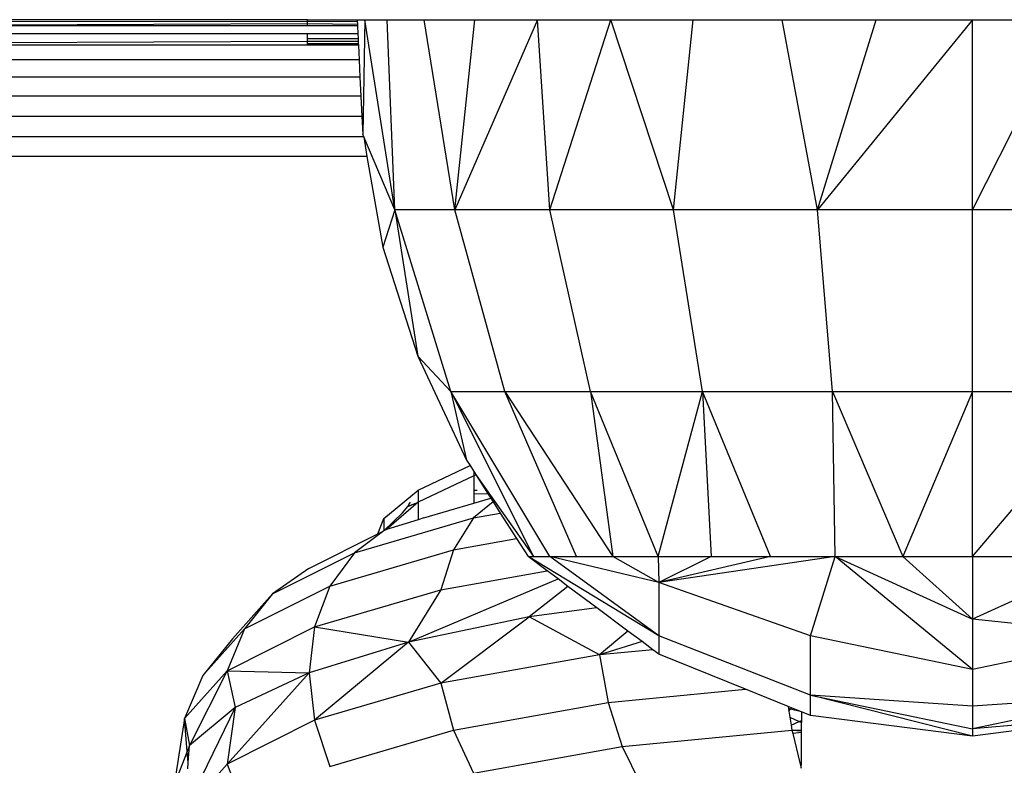
# Model space of a CAD drawing. Units: millimetres. Extents: x 3008 to 14111, y 1902 to 10499.
# Drawn here: x 6635 to 6664, y 4672 to 4694 of the extents above; entities that cross this region are included whole.
import ezdxf

# ---------------------------------------------------------------- set-up
doc = ezdxf.new("R2010")
doc.units = ezdxf.units.MM
doc.layers.add('Strefa bezpieczna', color=8, linetype='Continuous')
doc.dimstyles.get("Standard").update_dxf_attribs({"dimtxt": 180, "dimasz": 200, "dimexe": 0.18, "dimexo": 0.0625, "dimgap": 200, "dimtad": 0, "dimtih": 1, "dimtoh": 1, "dimlfac": 0.001, "dimzin": 0, "dimdsep": 46, "dimtxsty": 'Standard', "dimcen": 0.09, "dimse1": 1, "dimse2": 1, "dimadec": 0, "dimazin": 0, "dimtfac": 1, "dimtdec": 4, "dimtofl": 0, "dimtmove": 0, "dimatfit": 3, "dimfxl": 1, "dimtolj": 1, "dimtzin": 0, "dimarcsym": 0})

# ---------------------------------------------------------------- blocks, each defined once
blk = doc.blocks.new('*D104')
at = {"layer": 'Defpoints', "color": 0}
for p in [(7278.082, 9156.054), (3246.761, 1901.745), (7657.949, 1901.745)]:
    blk.add_point(p, dxfattribs=at)
at = {"layer": 'Strefa bezpieczna', "color": 0, "lineweight": -2}
for p, q in [((3246.761, 8956.054), (3246.761, 5818.899)), ((3246.761, 2101.745), (3246.761, 5238.899))]:
    blk.add_line(p, q, dxfattribs=at)
at = {"layer": 'Strefa bezpieczna', "color": 0}
for points in [[(3280.094, 8956.054), (3213.427, 8956.054), (3246.761, 9156.054)], [(3213.427, 2101.745), (3280.094, 2101.745), (3246.761, 1901.745)]]:
    blk.add_solid(points, dxfattribs=at)
at = {"layer": 'Strefa bezpieczna', "color": 0, "insert": (3246.761, 5528.899), "char_height": 180, "attachment_point": 5}
blk.add_mtext('\\A1;7.25', dxfattribs=at)
blk = doc.blocks.new('*D105')
at = {"layer": 'Defpoints', "color": 0}
for p in [(7267.801, 7192.202), (4235.915, 3401.745), (7053.801, 3401.745)]:
    blk.add_point(p, dxfattribs=at)
at = {"layer": 'Strefa bezpieczna', "color": 0, "lineweight": -2}
for p, q in [((4235.915, 6992.202), (4235.915, 5586.973)), ((4235.915, 3601.745), (4235.915, 5006.973))]:
    blk.add_line(p, q, dxfattribs=at)
at = {"layer": 'Strefa bezpieczna', "color": 0}
for points in [[(4269.248, 6992.202), (4202.581, 6992.202), (4235.915, 7192.202)], [(4202.581, 3601.745), (4269.248, 3601.745), (4235.915, 3401.745)]]:
    blk.add_solid(points, dxfattribs=at)
at = {"layer": 'Strefa bezpieczna', "color": 0, "insert": (4235.915, 5296.973), "char_height": 180, "attachment_point": 5}
blk.add_mtext('\\A1;3.79', dxfattribs=at)

msp = doc.modelspace()

# ---------------------------------------------------------------- linework, layer by layer
for p, q in [((6643.126, 4693.546), (6634.126, 4693.546)), ((6634.126, 4693.504), (6643.126, 4693.497)), ((6634.126, 4693.401), (6643.126, 4693.437)), ((6643.126, 4693.546), (6644.581, 4693.546)), ((6643.126, 4693.497), (6643.126, 4693.546)), ((6643.126, 4693.497), (6644.583, 4693.504)), ((6643.126, 4693.437), (6643.126, 4693.497)), ((6643.126, 4693.37), (6643.126, 4693.437)), ((6643.126, 4693.437), (6644.587, 4693.417)), ((6644.581, 4693.546), (6644.583, 4693.504)), ((6644.581, 4693.546), (6644.803, 4693.546)), ((6644.583, 4693.504), (6644.587, 4693.417)), ((6644.587, 4693.417), (6644.589, 4693.37)), ((6644.803, 4693.546), (6644.741, 4690.198)), ((6645.686, 4687.99), (6644.803, 4693.546)), ((6644.803, 4693.546), (6645.462, 4693.546)), ((6645.686, 4687.99), (6645.462, 4693.546)), ((6645.462, 4693.546), (6646.543, 4693.546)), ((6647.433, 4687.99), (6646.543, 4693.546)), ((6646.543, 4693.546), (6648.019, 4693.546)), ((6647.433, 4687.99), (6648.019, 4693.546)), ((6649.853, 4693.546), (6647.433, 4687.99)), ((6648.019, 4693.546), (6649.853, 4693.546)), ((6650.213, 4687.99), (6649.853, 4693.546)), ((6649.853, 4693.546), (6652.001, 4693.546)), ((6650.213, 4687.99), (6652.001, 4693.546)), ((6653.835, 4687.99), (6652.001, 4693.546)), ((6652.001, 4693.546), (6654.409, 4693.546)), ((6653.835, 4687.99), (6654.409, 4693.546)), ((6654.409, 4693.546), (6657.019, 4693.546)), ((6658.054, 4687.99), (6657.019, 4693.546)), ((6657.019, 4693.546), (6659.765, 4693.546)), ((6658.054, 4687.99), (6659.765, 4693.546)), ((6662.581, 4693.546), (6658.054, 4687.99)), ((6659.765, 4693.546), (6662.581, 4693.546)), ((6662.581, 4687.99), (6662.581, 4693.546)), ((6662.581, 4687.99), (6665.397, 4693.546)), ((6662.581, 4693.546), (6665.397, 4693.546)), ((6643.126, 4693.37), (6634.126, 4693.37)), ((6643.126, 4693.134), (6634.126, 4693.136)), ((6644.589, 4693.37), (6643.126, 4693.37)), ((6644.601, 4693.136), (6643.126, 4693.134)), ((6643.126, 4693), (6643.126, 4693.134)), ((6644.589, 4693.37), (6644.601, 4693.136)), ((6644.601, 4693.136), (6644.607, 4693)), ((6643.126, 4692.911), (6634.126, 4692.877)), ((6643.126, 4693), (6644.607, 4693)), ((6643.126, 4692.911), (6643.126, 4693)), ((6644.611, 4692.916), (6643.126, 4692.911)), ((6643.126, 4692.855), (6643.126, 4692.911)), ((6643.126, 4692.802), (6643.126, 4692.855)), ((6643.126, 4692.855), (6644.614, 4692.855)), ((6644.607, 4693), (6644.611, 4692.916)), ((6644.611, 4692.916), (6644.614, 4692.855)), ((6644.614, 4692.855), (6644.617, 4692.802)), ((6643.126, 4692.802), (6634.126, 4692.802)), ((6644.617, 4692.802), (6643.126, 4692.802)), ((6644.617, 4692.802), (6644.637, 4692.375)), ((6644.637, 4692.375), (6614.298, 4692.375)), ((6644.637, 4692.375), (6644.661, 4691.871)), ((6644.661, 4691.871), (6614.802, 4691.871)), ((6644.661, 4691.871), (6644.688, 4691.311)), ((6644.688, 4691.311), (6615.361, 4691.311)), ((6644.688, 4691.311), (6644.716, 4690.722)), ((6644.716, 4690.722), (6615.951, 4690.722)), ((6644.716, 4690.722), (6644.741, 4690.198)), ((6644.772, 4690.126), (6616.546, 4690.126)), ((6644.772, 4690.126), (6644.741, 4690.198)), ((6645.686, 4687.99), (6644.772, 4690.126)), ((6644.772, 4690.126), (6644.859, 4689.546)), ((6644.859, 4689.546), (6617.126, 4689.546)), ((6644.859, 4689.546), (6645.335, 4686.899)), ((6645.686, 4687.99), (6645.335, 4686.899)), ((6647.321, 4682.673), (6645.686, 4687.99)), ((6645.686, 4687.99), (6646.352, 4683.705)), ((6647.433, 4687.99), (6645.686, 4687.99)), ((6648.899, 4682.673), (6647.433, 4687.99)), ((6650.213, 4687.99), (6647.433, 4687.99)), ((6651.41, 4682.673), (6650.213, 4687.99)), ((6653.835, 4687.99), (6650.213, 4687.99)), ((6654.682, 4682.673), (6653.835, 4687.99)), ((6658.054, 4687.99), (6653.835, 4687.99)), ((6658.492, 4682.673), (6658.054, 4687.99)), ((6662.581, 4687.99), (6658.054, 4687.99)), ((6662.581, 4682.673), (6662.581, 4687.99)), ((6667.108, 4687.99), (6662.581, 4687.99)), ((6645.335, 4686.899), (6646.352, 4683.705)), ((6647.321, 4682.673), (6646.352, 4683.705)), ((6646.352, 4683.705), (6647.776, 4680.671)), ((6650.217, 4677.846), (6647.321, 4682.673)), ((6647.321, 4682.673), (6649.741, 4677.846)), ((6647.321, 4682.673), (6647.776, 4680.671)), ((6647.321, 4682.673), (6648.899, 4682.673)), ((6650.998, 4677.846), (6648.899, 4682.673)), ((6648.899, 4682.673), (6651.41, 4682.673)), ((6648.899, 4682.673), (6652.064, 4677.846)), ((6653.389, 4677.846), (6651.41, 4682.673)), ((6651.41, 4682.673), (6652.064, 4677.846)), ((6651.41, 4682.673), (6654.682, 4682.673)), ((6653.389, 4677.846), (6654.682, 4682.673)), ((6656.679, 4677.846), (6654.682, 4682.673)), ((6654.682, 4682.673), (6654.94, 4677.846)), ((6654.682, 4682.673), (6658.492, 4682.673)), ((6658.564, 4677.846), (6658.492, 4682.673)), ((6658.492, 4682.673), (6662.581, 4682.673)), ((6658.492, 4682.673), (6660.547, 4677.846)), ((6662.581, 4682.673), (6660.547, 4677.846)), ((6662.581, 4677.846), (6662.581, 4682.673)), ((6662.581, 4682.673), (6666.67, 4682.673)), ((6662.581, 4677.846), (6666.67, 4682.673)), ((6646.365, 4679.792), (6647.887, 4680.511)), ((6647.776, 4680.671), (6647.887, 4680.511)), ((6647.887, 4680.511), (6647.99, 4680.336)), ((6647.99, 4680.204), (6646.365, 4679.436)), ((6647.99, 4680.336), (6647.99, 4680.204)), ((6647.99, 4680.336), (6648.06, 4680.226)), ((6647.998, 4680.281), (6647.99, 4680.204)), ((6648.06, 4680.226), (6647.99, 4680.204)), ((6647.99, 4680.204), (6647.99, 4679.781)), ((6648.007, 4680.309), (6647.998, 4680.281)), ((6648.06, 4680.226), (6649.741, 4677.846)), ((6648.06, 4680.226), (6648.417, 4679.668)), ((6645.362, 4678.958), (6646.365, 4679.792)), ((6646.365, 4679.792), (6646.365, 4679.436)), ((6648.089, 4679.781), (6647.99, 4679.781)), ((6647.99, 4679.781), (6647.99, 4679.683)), ((6648.417, 4679.668), (6647.99, 4679.683)), ((6647.99, 4679.683), (6647.99, 4679.405)), ((6648.417, 4679.668), (6648.491, 4679.552)), ((6646.365, 4679.436), (6645.44, 4678.636)), ((6645.902, 4679.129), (6646.063, 4679.31)), ((6646.063, 4679.31), (6646.365, 4679.436)), ((6646.09, 4679.381), (6646.063, 4679.31)), ((6646.063, 4679.31), (6646.205, 4679.381)), ((6646.063, 4679.31), (6646.206, 4679.376)), ((6646.133, 4679.442), (6646.09, 4679.381)), ((6646.365, 4679.436), (6646.365, 4678.925)), ((6646.533, 4678.978), (6647.99, 4679.405)), ((6648.555, 4679.452), (6647.981, 4678.977)), ((6647.99, 4679.405), (6648.491, 4679.552)), ((6648.491, 4679.552), (6648.555, 4679.452)), ((6648.555, 4679.452), (6648.768, 4679.118)), ((6645.902, 4679.129), (6645.362, 4678.597)), ((6647.981, 4678.977), (6648.768, 4679.118)), ((6648.768, 4679.118), (6649.242, 4678.376)), ((6644.501, 4677.957), (6647.981, 4678.977)), ((6645.184, 4678.508), (6645.362, 4678.958)), ((6645.362, 4678.958), (6645.362, 4678.597)), ((6646.365, 4678.925), (6645.44, 4678.636)), ((6646.533, 4678.978), (6646.365, 4678.925)), ((6647.981, 4678.977), (6647.399, 4678.047)), ((6643.166, 4677.495), (6645.184, 4678.508)), ((6645.362, 4678.597), (6644.501, 4677.957)), ((6645.184, 4678.508), (6645.362, 4678.597)), ((6645.44, 4678.636), (6645.362, 4678.597)), ((6647.399, 4678.047), (6649.242, 4678.376)), ((6649.242, 4678.376), (6649.581, 4677.846)), ((6642.102, 4676.753), (6644.501, 4677.957)), ((6643.78, 4676.986), (6647.399, 4678.047)), ((6644.501, 4677.957), (6643.78, 4676.986)), ((6647.399, 4678.047), (6647.033, 4676.877)), ((6649.581, 4677.846), (6649.741, 4677.846)), ((6653.412, 4675.524), (6649.581, 4677.846)), ((6650.139, 4677.43), (6649.581, 4677.846)), ((6649.741, 4677.846), (6650.217, 4677.846)), ((6650.217, 4677.846), (6650.998, 4677.846)), ((6653.412, 4675.524), (6650.217, 4677.846)), ((6653.412, 4677.085), (6650.217, 4677.846)), ((6650.998, 4677.846), (6652.064, 4677.846)), ((6652.064, 4677.846), (6653.389, 4677.846)), ((6653.412, 4677.085), (6652.064, 4677.846)), ((6653.389, 4677.846), (6654.94, 4677.846)), ((6653.389, 4677.846), (6653.412, 4677.085)), ((6658.564, 4677.846), (6653.412, 4677.085)), ((6656.679, 4677.846), (6653.412, 4677.085)), ((6654.94, 4677.846), (6653.412, 4677.085)), ((6654.94, 4677.846), (6656.679, 4677.846)), ((6656.679, 4677.846), (6658.564, 4677.846)), ((6657.842, 4675.524), (6658.564, 4677.846)), ((6658.564, 4677.846), (6660.547, 4677.846)), ((6658.564, 4677.846), (6662.581, 4676.015)), ((6662.581, 4674.544), (6658.564, 4677.846)), ((6660.547, 4677.846), (6662.581, 4677.846)), ((6660.547, 4677.846), (6662.581, 4676.015)), ((6662.581, 4677.846), (6664.615, 4677.846)), ((6666.598, 4677.846), (6662.581, 4676.015)), ((6662.581, 4677.846), (6662.581, 4676.015)), ((6643.166, 4677.495), (6642.102, 4676.753)), ((6647.033, 4676.877), (6650.139, 4677.43)), ((6650.458, 4677.193), (6650.139, 4677.43)), ((6641.286, 4675.734), (6643.78, 4676.986)), ((6643.78, 4676.986), (6643.328, 4675.79)), ((6646.078, 4675.346), (6650.458, 4677.193)), ((6650.749, 4676.976), (6650.458, 4677.193)), ((6657.842, 4675.524), (6653.412, 4677.085)), ((6653.412, 4677.085), (6653.412, 4675.524)), ((6640.929, 4675.437), (6642.102, 4676.753)), ((6642.102, 4676.753), (6641.286, 4675.734)), ((6643.328, 4675.79), (6647.033, 4676.877)), ((6647.033, 4676.877), (6646.078, 4675.346)), ((6650.749, 4676.976), (6649.616, 4676.081)), ((6651.592, 4676.348), (6650.749, 4676.976)), ((6651.592, 4676.348), (6649.616, 4676.081)), ((6652.504, 4675.669), (6651.592, 4676.348)), ((6649.616, 4676.081), (6646.078, 4675.346)), ((6647.033, 4674.145), (6649.616, 4676.081)), ((6651.668, 4674.971), (6649.616, 4676.081)), ((6662.581, 4676.015), (6662.581, 4674.544)), ((6667.32, 4675.524), (6662.581, 4676.015)), ((6640.066, 4674.366), (6641.286, 4675.734)), ((6640.773, 4674.508), (6643.328, 4675.79)), ((6641.286, 4675.734), (6640.773, 4674.508)), ((6643.328, 4675.79), (6643.173, 4674.45)), ((6643.328, 4675.79), (6646.078, 4675.346)), ((6652.504, 4675.669), (6651.668, 4674.971)), ((6652.916, 4675.362), (6652.504, 4675.669)), ((6640.929, 4675.437), (6640.066, 4674.366)), ((6646.078, 4675.346), (6643.173, 4674.45)), ((6646.078, 4675.346), (6643.328, 4673.058)), ((6646.078, 4675.346), (6647.033, 4674.145)), ((6652.916, 4675.362), (6651.668, 4674.971)), ((6653.235, 4675.124), (6652.916, 4675.362)), ((6657.842, 4673.791), (6653.412, 4675.524)), ((6653.412, 4675.524), (6653.412, 4674.992)), ((6657.842, 4673.791), (6657.842, 4675.524)), ((6662.581, 4674.544), (6657.842, 4675.524)), ((6667.32, 4675.524), (6662.581, 4674.544)), ((6651.668, 4674.971), (6647.033, 4674.145)), ((6653.235, 4675.124), (6651.668, 4674.971)), ((6651.668, 4674.971), (6651.925, 4673.576)), ((6653.412, 4674.992), (6653.235, 4675.124)), ((6655.943, 4673.969), (6653.412, 4674.992)), ((6639.524, 4673.107), (6640.773, 4674.508)), ((6640.773, 4674.508), (6639.678, 4672.319)), ((6640.773, 4674.508), (6643.173, 4674.45)), ((6640.773, 4674.508), (6641.012, 4673.428)), ((6643.173, 4674.45), (6640.773, 4671.776)), ((6643.173, 4674.45), (6641.012, 4673.428)), ((6643.173, 4674.45), (6643.328, 4673.058)), ((6662.581, 4674.544), (6662.581, 4673.467)), ((6640.066, 4674.366), (6639.524, 4673.107)), ((6647.033, 4674.145), (6643.328, 4673.058)), ((6647.033, 4674.145), (6647.399, 4672.769)), ((6651.925, 4673.576), (6655.943, 4673.969)), ((6657.188, 4673.465), (6655.943, 4673.969)), ((6647.399, 4672.769), (6651.925, 4673.576)), ((6651.925, 4673.576), (6652.333, 4672.289)), ((6657.842, 4673.201), (6657.842, 4673.791)), ((6662.581, 4673.467), (6657.842, 4673.791)), ((6657.842, 4673.791), (6662.581, 4672.811)), ((6662.581, 4672.591), (6657.842, 4673.791)), ((6667.32, 4673.791), (6662.581, 4672.811)), ((6667.32, 4673.791), (6662.581, 4673.467)), ((6641.012, 4673.428), (6639.524, 4670.375)), ((6641.012, 4673.428), (6639.678, 4672.319)), ((6641.012, 4673.428), (6640.773, 4671.776)), ((6657.188, 4673.465), (6657.198, 4673.403)), ((6657.293, 4673.423), (6657.188, 4673.465)), ((6657.263, 4673.386), (6657.198, 4673.403)), ((6657.198, 4673.403), (6657.211, 4673.322)), ((6657.211, 4673.322), (6657.263, 4673.386)), ((6657.211, 4673.322), (6657.239, 4673.148)), ((6657.263, 4673.386), (6657.293, 4673.423)), ((6657.581, 4673.306), (6657.263, 4673.386)), ((6657.581, 4673.306), (6657.293, 4673.423)), ((6657.842, 4673.201), (6657.581, 4673.306)), ((6657.581, 4673.306), (6657.581, 4673.055)), ((6662.581, 4673.467), (6662.581, 4672.811)), ((6639.524, 4673.107), (6639.223, 4671.166)), ((6639.524, 4673.107), (6639.678, 4672.319)), ((6639.61, 4672.147), (6639.524, 4673.107)), ((6643.328, 4673.058), (6640.773, 4671.776)), ((6643.328, 4673.058), (6643.78, 4671.708)), ((6657.239, 4673.148), (6657.518, 4673.026)), ((6657.239, 4673.148), (6657.277, 4672.914)), ((6657.277, 4672.914), (6657.518, 4673.026)), ((6657.518, 4673.026), (6657.581, 4673.055)), ((6657.518, 4673.026), (6657.581, 4672.998)), ((6657.581, 4673.055), (6657.581, 4672.998)), ((6657.581, 4672.783), (6657.581, 4672.998)), ((6662.581, 4672.591), (6657.842, 4673.201)), ((6667.32, 4673.201), (6662.581, 4672.591)), ((6667.32, 4673.201), (6662.581, 4672.811)), ((6643.78, 4671.708), (6647.399, 4672.769)), ((6647.399, 4672.769), (6647.981, 4671.513)), ((6652.333, 4672.289), (6657.299, 4672.774)), ((6657.277, 4672.914), (6657.299, 4672.774)), ((6657.299, 4672.774), (6657.581, 4672.783)), ((6657.299, 4672.774), (6657.581, 4672.746)), ((6657.299, 4672.774), (6657.324, 4672.672)), ((6657.581, 4672.699), (6657.324, 4672.672)), ((6657.324, 4672.672), (6657.534, 4671.819)), ((6657.581, 4672.746), (6657.581, 4672.783)), ((6657.581, 4672.699), (6657.581, 4672.746)), ((6657.581, 4671.824), (6657.581, 4672.699)), ((6662.581, 4672.811), (6662.581, 4672.591)), ((6639.61, 4672.147), (6639.223, 4671.166)), ((6639.678, 4672.319), (6639.61, 4672.147)), ((6639.639, 4671.825), (6639.61, 4672.147)), ((6639.639, 4671.825), (6639.678, 4672.319)), ((6647.981, 4671.513), (6652.333, 4672.289)), ((6652.333, 4672.289), (6652.866, 4671.198)), ((6639.624, 4671.637), (6639.639, 4671.825)), ((6657.534, 4671.819), (6657.581, 4671.824)), ((6657.534, 4671.819), (6657.574, 4671.658)), ((6657.574, 4671.658), (6657.581, 4671.824)), ((6640.773, 4671.776), (6639.524, 4670.375)), ((6640.773, 4671.776), (6641.286, 4670.456))]:
    msp.add_line(p, q)

# ---------------------------------------------------------------- dimensions: what is measured, and where the dimension line sits
at = {"layer": 'Strefa bezpieczna'}
for base, p1, p2, picture, middle in [((3246.761, 1901.745), (7278.082, 9156.054), (7657.949, 1901.745), '*D104', (3246.761, 5528.899)), ((4235.915, 3401.745), (7267.801, 7192.202), (7053.801, 3401.745), '*D105', (4235.915, 5296.973))]:
    dim = msp.add_linear_dim(base=base, p1=p1, p2=p2, angle=90, dimstyle='Standard', dxfattribs=at)
    dim.commit()
    dim.dimension.update_dxf_attribs({"geometry": picture, "text_midpoint": middle, "dimtype": 160})

doc.saveas('drawing.dxf')
